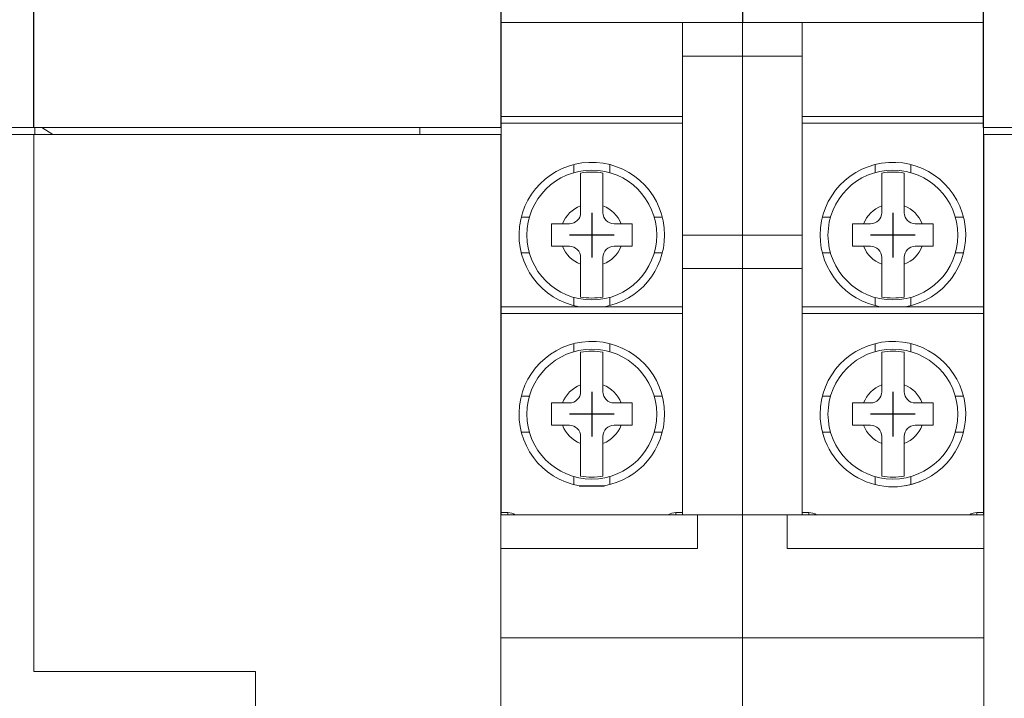
# Model space of a CAD drawing. Extents: x 920 to 1540, y -197 to 249.
# Drawn here: x 1035 to 1079, y -76 to -45 of the extents above; entities that cross this region are included whole.
import ezdxf

# ---------------------------------------------------------------- set-up
doc = ezdxf.new("R2010")
doc.units = 0
doc.header["$MEASUREMENT"] = 0
doc.layers.get('0').update_dxf_attribs({"linetype": 'CONTINUOUS'})
doc.layers.add('DIM', color=3, linetype='CONTINUOUS')
doc.layers.add('PART', color=7, linetype='CONTINUOUS')

msp = doc.modelspace()

# ---------------------------------------------------------------- linework, layer by layer
at = {"color": 7, "linetype": 'Continuous', "lineweight": 15}
for p, q in [((1056.24929608, -45.40179551), (1064.34929608, -45.40179551)), ((1064.34929608, -45.40179551), (1067.02429608, -45.40179551)), ((1064.34929608, -46.90179551), (1064.34929608, -45.40179551)), ((1067.02429008, -46.90179551), (1067.02429008, -45.40179551)), ((1067.02429008, -45.40179551), (1069.69929008, -45.40179551)), ((1067.02429008, -46.90179551), (1067.02429008, -45.40179551)), ((1069.69929008, -45.40179551), (1069.69929008, -46.90179551)), ((1077.79929008, -45.40179551), (1069.69929008, -45.40179551)), ((1067.02429608, -46.90179551), (1064.34929608, -46.90179551)), ((1064.34929608, -54.90179551), (1064.34929608, -46.90179551)), ((1067.02429008, -54.90179551), (1067.02429008, -46.90179551)), ((1069.69929008, -46.90179551), (1067.02429008, -46.90179551)), ((1067.02429008, -54.90179551), (1067.02429008, -46.90179551)), ((1067.02429608, -54.90179551), (1067.02429608, -46.90179551)), ((1069.69929008, -54.90179551), (1069.69929008, -46.90179551)), ((1056.24929608, -49.60179551), (1064.34929608, -49.60179551)), ((1077.79929008, -49.60179551), (1069.69929008, -49.60179551)), ((1035.37429608, -50.10179551), (1010.67429608, -50.10179551)), ((1035.37429608, -50.10179551), (1056.24929608, -50.10179551)), ((1035.42429608, -50.40179551), (1035.42429608, -50.10179551)), ((1035.74429608, -50.10179551), (1036.22429608, -50.40179551)), ((1052.62429608, -50.40179551), (1052.62429608, -50.10179551)), ((1064.34929608, -49.90179551), (1056.24929608, -49.90179551)), ((1056.24929608, -50.10179551), (1056.24929608, -67.40179551)), ((1069.69929008, -49.90179551), (1077.79929008, -49.90179551)), ((1077.79929008, -50.10179551), (1098.67429008, -50.10179551)), ((1077.79929008, -50.10179551), (1077.79929008, -67.40179551)), ((1035.37429608, -50.40179551), (1010.67429608, -50.40179551)), ((1056.24429608, -50.40179551), (1035.37429608, -50.40179551)), ((1035.37429608, -74.40179551), (1035.37429608, -50.40179551)), ((1056.24429608, -110.40179551), (1056.24429608, -50.40179551)), ((1077.80429008, -50.40179551), (1077.80429008, -110.40179551)), ((1098.67429008, -50.40179551), (1077.80429008, -50.40179551)), ((1059.49929608, -52.11432354), (1059.49929608, -51.75179551)), ((1061.09929608, -52.11432354), (1061.09929608, -51.75179551)), ((1072.94929008, -52.11432354), (1072.94929008, -51.75179551)), ((1074.54929008, -52.11432354), (1074.54929008, -51.75179551)), ((1059.79929608, -53.90179551), (1059.79929608, -53.59412583)), ((1060.79929608, -53.90179551), (1060.79929608, -53.59412583)), ((1073.24929008, -53.90179551), (1073.24929008, -53.59412583)), ((1074.24929008, -53.90179551), (1074.24929008, -53.59412583)), ((1057.14929608, -54.10179551), (1057.51182411, -54.10179551)), ((1059.29929608, -54.40179551), (1058.9916264, -54.40179551)), ((1061.60696577, -54.40179551), (1061.29929608, -54.40179551)), ((1063.08676806, -54.10179551), (1063.44929608, -54.10179551)), ((1070.59929008, -54.10179551), (1070.96181811, -54.10179551)), ((1072.74929008, -54.40179551), (1072.4416204, -54.40179551)), ((1075.05695977, -54.40179551), (1074.74929008, -54.40179551)), ((1076.53676206, -54.10179551), (1076.89929008, -54.10179551)), ((1064.34929608, -54.90179551), (1064.34929608, -54.90513255)), ((1064.34929608, -54.90179551), (1064.79929608, -54.90179551)), ((1064.34929608, -54.90513255), (1064.79929608, -54.90513255)), ((1064.34929608, -56.40179551), (1064.34929608, -54.90513255)), ((1064.79929608, -54.90513255), (1064.79929608, -54.90179551)), ((1064.79929608, -54.90179551), (1067.02429608, -54.90179551)), ((1067.02429008, -56.40179551), (1067.02429008, -54.90179551)), ((1067.02429008, -54.90179551), (1069.24929008, -54.90179551)), ((1067.02429008, -56.40179551), (1067.02429008, -54.90179551)), ((1069.24929008, -54.90179551), (1069.69929008, -54.90179551)), ((1069.24929008, -54.90513255), (1069.69929008, -54.90513255)), ((1069.69929008, -54.90179551), (1069.69929008, -54.90513255)), ((1069.69929008, -54.90513255), (1069.69929008, -56.40179551)), ((1058.9916264, -55.40179551), (1059.29929608, -55.40179551)), ((1061.29929608, -55.40179551), (1061.60696577, -55.40179551)), ((1072.4416204, -55.40179551), (1072.74929008, -55.40179551)), ((1074.74929008, -55.40179551), (1075.05695977, -55.40179551)), ((1057.14929608, -55.70179551), (1057.51182411, -55.70179551)), ((1063.08676806, -55.70179551), (1063.44929608, -55.70179551)), ((1070.59929008, -55.70179551), (1070.96181811, -55.70179551)), ((1076.53676206, -55.70179551), (1076.89929008, -55.70179551)), ((1059.79929608, -56.20946519), (1059.79929608, -55.90179551)), ((1060.79929608, -56.20946519), (1060.79929608, -55.90179551)), ((1073.24929008, -56.20946519), (1073.24929008, -55.90179551)), ((1074.24929008, -56.20946519), (1074.24929008, -55.90179551)), ((1064.34929608, -67.40179551), (1064.34929608, -56.40179551)), ((1067.02429608, -56.40179551), (1064.34929608, -56.40179551)), ((1067.02429008, -56.40179551), (1067.02429008, -67.40179551)), ((1067.02429008, -56.40179551), (1067.02429008, -67.40179551)), ((1069.69929008, -56.40179551), (1067.02429008, -56.40179551)), ((1069.69929008, -67.40179551), (1069.69929008, -56.40179551)), ((1059.49929608, -58.05179551), (1059.49929608, -57.68926748)), ((1061.09929608, -58.05179551), (1061.09929608, -57.68926748)), ((1072.94929008, -58.05179551), (1072.94929008, -57.68926748)), ((1074.54929008, -58.05179551), (1074.54929008, -57.68926748)), ((1056.24929608, -58.10179551), (1064.34929608, -58.10179551)), ((1064.34929608, -58.40179551), (1056.24929608, -58.40179551)), ((1077.79929008, -58.10179551), (1069.69929008, -58.10179551)), ((1069.69929008, -58.40179551), (1077.79929008, -58.40179551)), ((1059.49929608, -60.11432354), (1059.49929608, -59.75179551)), ((1061.09929608, -60.11432354), (1061.09929608, -59.75179551)), ((1072.94929008, -60.11432354), (1072.94929008, -59.75179551)), ((1074.54929008, -60.11432354), (1074.54929008, -59.75179551)), ((1059.79929608, -61.90179551), (1059.79929608, -61.59412583)), ((1060.79929608, -61.90179551), (1060.79929608, -61.59412583)), ((1073.24929008, -61.90179551), (1073.24929008, -61.59412583)), ((1074.24929008, -61.90179551), (1074.24929008, -61.59412583)), ((1057.14929608, -62.10179551), (1057.51182411, -62.10179551)), ((1059.29929608, -62.40179551), (1058.9916264, -62.40179551)), ((1061.60696577, -62.40179551), (1061.29929608, -62.40179551)), ((1063.08676806, -62.10179551), (1063.44929608, -62.10179551)), ((1070.59929008, -62.10179551), (1070.96181811, -62.10179551)), ((1072.74929008, -62.40179551), (1072.4416204, -62.40179551)), ((1075.05695977, -62.40179551), (1074.74929008, -62.40179551)), ((1076.53676206, -62.10179551), (1076.89929008, -62.10179551)), ((1057.14929608, -63.70179551), (1057.51182411, -63.70179551)), ((1058.9916264, -63.40179551), (1059.29929608, -63.40179551)), ((1061.29929608, -63.40179551), (1061.60696577, -63.40179551)), ((1063.08676806, -63.70179551), (1063.44929608, -63.70179551)), ((1070.59929008, -63.70179551), (1070.96181811, -63.70179551)), ((1072.4416204, -63.40179551), (1072.74929008, -63.40179551)), ((1074.74929008, -63.40179551), (1075.05695977, -63.40179551)), ((1076.53676206, -63.70179551), (1076.89929008, -63.70179551)), ((1059.79929608, -64.20946519), (1059.79929608, -63.90179551)), ((1060.79929608, -64.20946519), (1060.79929608, -63.90179551)), ((1073.24929008, -64.20946519), (1073.24929008, -63.90179551)), ((1074.24929008, -64.20946519), (1074.24929008, -63.90179551)), ((1059.49929608, -66.05179551), (1059.49929608, -65.68926748)), ((1061.09929608, -66.05179551), (1061.09929608, -65.68926748)), ((1072.94929008, -66.05179551), (1072.94929008, -65.68926748)), ((1074.54929008, -66.05179551), (1074.54929008, -65.68926748)), ((1056.24429608, -67.40179551), (1065.02429608, -67.40179551)), ((1056.24929608, -67.30179551), (1056.54929608, -67.30179551)), ((1056.54929608, -67.30179551), (1056.54929608, -67.40179551)), ((1064.04929608, -67.40179551), (1064.04929608, -67.30179551)), ((1064.04929608, -67.30179551), (1064.34929608, -67.30179551)), ((1065.02429608, -67.40179551), (1067.02429608, -67.40179551)), ((1065.02429608, -68.90179551), (1065.02429608, -67.40179551)), ((1067.02429008, -67.40179551), (1067.02429008, -72.90179551)), ((1069.02429008, -67.40179551), (1067.02429008, -67.40179551)), ((1067.02429008, -67.40179551), (1067.02429008, -72.90179551)), ((1069.02429008, -68.90179551), (1069.02429008, -67.40179551)), ((1077.80429008, -67.40179551), (1069.02429008, -67.40179551)), ((1069.99929008, -67.30179551), (1069.69929008, -67.30179551)), ((1069.99929008, -67.40179551), (1069.99929008, -67.30179551)), ((1077.49929008, -67.30179551), (1077.49929008, -67.40179551)), ((1077.79929008, -67.30179551), (1077.49929008, -67.30179551)), ((1056.24429608, -68.90179551), (1065.02429608, -68.90179551)), ((1077.80429008, -68.90179551), (1069.02429008, -68.90179551)), ((1067.02429608, -72.90179551), (1056.24429608, -72.90179551)), ((1067.02429008, -72.90179551), (1067.02429008, -87.90179551)), ((1077.80429008, -72.90179551), (1067.02429008, -72.90179551)), ((1067.02429008, -72.90179551), (1067.02429008, -87.90179551)), ((1035.37429608, -74.40179551), (1045.27429608, -74.40179551)), ((1045.27429608, -74.40179551), (1045.27429608, -86.40179551))]:
    msp.add_line(p, q, dxfattribs=at)
at = {"color": 7}
for p, q in [((1060.29929608, -53.90179551), (1060.29929608, -55.90179551)), ((1073.74929008, -53.90179551), (1073.74929008, -55.90179551)), ((1060.29929608, -54.20179551), (1060.29929608, -55.60179551)), ((1073.74929008, -54.20179551), (1073.74929008, -55.60179551)), ((1061.29929608, -54.90179551), (1059.29929608, -54.90179551)), ((1060.99929608, -54.90179551), (1059.59929608, -54.90179551)), ((1074.74929008, -54.90179551), (1072.74929008, -54.90179551)), ((1074.44929008, -54.90179551), (1073.04929008, -54.90179551)), ((1060.29929608, -61.90179551), (1060.29929608, -63.90179551)), ((1073.74929008, -61.90179551), (1073.74929008, -63.90179551)), ((1060.29929608, -62.20179551), (1060.29929608, -63.60179551)), ((1073.74929008, -62.20179551), (1073.74929008, -63.60179551)), ((1061.29929608, -62.90179551), (1059.29929608, -62.90179551)), ((1060.99929608, -62.90179551), (1059.59929608, -62.90179551)), ((1074.74929008, -62.90179551), (1072.74929008, -62.90179551)), ((1074.44929008, -62.90179551), (1073.04929008, -62.90179551))]:
    msp.add_line(p, q, dxfattribs=at)
at = {"color": 7, "linetype": 'Continuous', "lineweight": 15}
for centre in [(1060.29929608, -54.90179551), (1073.74929008, -54.90179551), (1060.29929608, -62.90179551), (1073.74929008, -62.90179551)]:
    msp.add_circle(centre, 2.9, dxfattribs=at)
for centre, radius, start, end in [((1060.29929608, -54.90179551), 3.25, 0, 259.936725557), ((1073.74929008, -54.90179551), 3.25, 280.063274443, 180), ((1060.29929608, -54.90179551), 2.81421356, 79.765954172, 100.234045828), ((1073.74929008, -54.90179551), 2.81421356, 79.765954172, 100.234045828), ((1060.29929608, -54.90179551), 1.4, 110.924832428, 159.075167572), ((1060.29929608, -54.90179551), 1.4, 20.924832428, 69.075167572), ((1073.74929008, -54.90179551), 1.4, 110.924832428, 159.075167572), ((1073.74929008, -54.90179551), 1.4, 20.924832428, 69.075167572), ((1059.29929608, -53.90179551), 0.5, 270, 0), ((1061.29929608, -53.90179551), 0.5, 180, 270), ((1072.74929008, -53.90179551), 0.5, 270, 0), ((1074.74929008, -53.90179551), 0.5, 180, 270), ((1060.29929608, -54.90179551), 3.25, 280.063274443, 0), ((1073.74929008, -54.90179551), 3.25, 180, 259.936725557), ((1060.29929608, -54.90179551), 1.4, 200.924832428, 249.075167572), ((1059.29929608, -55.90179551), 0.5, 0, 90), ((1060.29929608, -54.90179551), 1.4, 290.924832428, 339.075167572), ((1061.29929608, -55.90179551), 0.5, 90, 180), ((1073.74929008, -54.90179551), 1.4, 200.924832428, 249.075167572), ((1072.74929008, -55.90179551), 0.5, 0, 90), ((1073.74929008, -54.90179551), 1.4, 290.924832428, 339.075167572), ((1074.74929008, -55.90179551), 0.5, 90, 180), ((1060.29929608, -54.90179551), 2.81421356, 259.765954172, 280.234045828), ((1073.74929008, -54.90179551), 2.81421356, 259.765954172, 280.234045828), ((1060.29929608, -62.90179551), 3.25, 0, 259.936725557), ((1073.74929008, -62.90179551), 3.25, 280.063274443, 180), ((1060.29929608, -62.90179551), 2.81421356, 79.765954172, 100.234045828), ((1073.74929008, -62.90179551), 2.81421356, 79.765954172, 100.234045828), ((1060.29929608, -62.90179551), 1.4, 110.924832428, 159.075167572), ((1059.29929608, -61.90179551), 0.5, 270, 0), ((1060.29929608, -62.90179551), 1.4, 20.924832428, 69.075167572), ((1061.29929608, -61.90179551), 0.5, 180, 270), ((1073.74929008, -62.90179551), 1.4, 110.924832428, 159.075167572), ((1072.74929008, -61.90179551), 0.5, 270, 0), ((1073.74929008, -62.90179551), 1.4, 20.924832428, 69.075167572), ((1074.74929008, -61.90179551), 0.5, 180, 270), ((1060.29929608, -62.90179551), 3.25, 280.063274443, 0), ((1073.74929008, -62.90179551), 3.25, 180, 295.195666795), ((1060.29929608, -62.90179551), 1.4, 200.924832428, 249.075167572), ((1059.29929608, -63.90179551), 0.5, 0, 90), ((1060.29929608, -62.90179551), 1.4, 290.924832428, 339.075167572), ((1061.29929608, -63.90179551), 0.5, 90, 180), ((1073.74929008, -62.90179551), 1.4, 200.924832428, 249.075167572), ((1072.74929008, -63.90179551), 0.5, 0, 90), ((1073.74929008, -62.90179551), 1.4, 290.924832428, 339.075167572), ((1074.74929008, -63.90179551), 0.5, 90, 180), ((1060.29929608, -62.90179551), 2.81421356, 259.765954172, 280.234045828), ((1073.74929008, -62.90179551), 2.81421356, 259.765954172, 280.234045828), ((1056.54929608, -67.90179551), 0.6, 56.442690238, 90), ((1064.04929608, -67.90179551), 0.6, 90, 123.557309762), ((1069.99929008, -67.90179551), 0.6, 56.442690238, 90), ((1077.49929008, -67.90179551), 0.6, 90, 123.557309762)]:
    msp.add_arc(centre, radius, start, end, dxfattribs=at)
for points, knots in [([(1059.79929608, -52.1323555), (1059.79929608, -52.15356121), (1059.79929608, -52.23633286), (1059.79929608, -52.47386013), (1059.79929608, -52.89236363), (1059.79929608, -53.28914817), (1059.79929608, -53.52657378), (1059.79929608, -53.59412583)], [0, 0, 0, 0, 0.0909996869, 0.3551964795, 0.6214112707, 0.892284407, 1, 1, 1, 1]), ([(1060.79929608, -53.59412583), (1060.79929608, -53.58447212), (1060.79929608, -53.39956607), (1060.79929608, -53.03655893), (1060.79929608, -52.57439989), (1060.79929608, -52.27410525), (1060.79929608, -52.16953522), (1060.79929608, -52.1323555)], [0, 0, 0, 0, 0.0154029238, 0.2950259113, 0.5751686495, 0.848951832, 1, 1, 1, 1]), ([(1073.24929008, -52.1323555), (1073.24929008, -52.15356121), (1073.24929008, -52.23633286), (1073.24929008, -52.47386013), (1073.24929008, -52.89236363), (1073.24929008, -53.28914817), (1073.24929008, -53.52657378), (1073.24929008, -53.59412583)], [0, 0, 0, 0, 0.0909996869, 0.3551964795, 0.6214112707, 0.892284407, 1, 1, 1, 1]), ([(1074.24929008, -53.59412583), (1074.24929008, -53.58447212), (1074.24929008, -53.39956607), (1074.24929008, -53.03655893), (1074.24929008, -52.57439989), (1074.24929008, -52.27410525), (1074.24929008, -52.16953522), (1074.24929008, -52.1323555)], [0, 0, 0, 0, 0.0154029238, 0.2950259113, 0.5751686495, 0.848951832, 1, 1, 1, 1]), ([(1058.9916264, -54.40179551), (1058.98196794, -54.40179551), (1058.81580878, -54.40179551), (1058.65281521, -54.40179551), (1058.49929608, -54.40179551)], [0, 0, 0, 0, 0.0581277394, 1, 1, 1, 1]), ([(1062.09929608, -54.40179551), (1062.00322978, -54.40179551), (1061.84155653, -54.40179551), (1061.67468299, -54.40179551), (1061.60696577, -54.40179551)], [0, 0, 0, 0, 0.5942003765, 1, 1, 1, 1]), ([(1072.4416204, -54.40179551), (1072.43196194, -54.40179551), (1072.26580278, -54.40179551), (1072.10280921, -54.40179551), (1071.94929008, -54.40179551)], [0, 0, 0, 0, 0.0581277394, 1, 1, 1, 1]), ([(1075.54929008, -54.40179551), (1075.45322378, -54.40179551), (1075.29155053, -54.40179551), (1075.12467699, -54.40179551), (1075.05695977, -54.40179551)], [0, 0, 0, 0, 0.5942003765, 1, 1, 1, 1]), ([(1058.49929608, -55.40179551), (1058.59536239, -55.40179551), (1058.75703564, -55.40179551), (1058.92390918, -55.40179551), (1058.9916264, -55.40179551)], [0, 0, 0, 0, 0.5942003765, 1, 1, 1, 1]), ([(1061.60696577, -55.40179551), (1061.61662422, -55.40179551), (1061.78278338, -55.40179551), (1061.94577696, -55.40179551), (1062.09929608, -55.40179551)], [0, 0, 0, 0, 0.0581277394, 1, 1, 1, 1]), ([(1071.94929008, -55.40179551), (1072.04535639, -55.40179551), (1072.20702964, -55.40179551), (1072.37390318, -55.40179551), (1072.4416204, -55.40179551)], [0, 0, 0, 0, 0.5942003765, 1, 1, 1, 1]), ([(1075.05695977, -55.40179551), (1075.06661822, -55.40179551), (1075.23277738, -55.40179551), (1075.39577096, -55.40179551), (1075.54929008, -55.40179551)], [0, 0, 0, 0, 0.0581277394, 1, 1, 1, 1]), ([(1059.79929608, -56.20946519), (1059.79929608, -56.2191189), (1059.79929608, -56.40402495), (1059.79929608, -56.76703209), (1059.79929608, -57.22919112), (1059.79929608, -57.52948577), (1059.79929608, -57.6340558), (1059.79929608, -57.67123552)], [0, 0, 0, 0, 0.0154029238, 0.2950259113, 0.5751686495, 0.848951832, 1, 1, 1, 1]), ([(1060.79929608, -57.67123552), (1060.79929608, -57.65002981), (1060.79929608, -57.56725816), (1060.79929608, -57.32973089), (1060.79929608, -56.91122739), (1060.79929608, -56.51444285), (1060.79929608, -56.27701723), (1060.79929608, -56.20946519)], [0, 0, 0, 0, 0.09099968687, 0.3551964795, 0.62141127071, 0.89228440697, 1, 1, 1, 1]), ([(1073.24929008, -56.20946519), (1073.24929008, -56.2191189), (1073.24929008, -56.40402495), (1073.24929008, -56.76703209), (1073.24929008, -57.22919112), (1073.24929008, -57.52948577), (1073.24929008, -57.6340558), (1073.24929008, -57.67123552)], [0, 0, 0, 0, 0.0154029238, 0.2950259113, 0.5751686495, 0.848951832, 1, 1, 1, 1]), ([(1074.24929008, -57.67123552), (1074.24929008, -57.65002981), (1074.24929008, -57.56725816), (1074.24929008, -57.32973089), (1074.24929008, -56.91122739), (1074.24929008, -56.51444285), (1074.24929008, -56.27701723), (1074.24929008, -56.20946519)], [0, 0, 0, 0, 0.09099968687, 0.3551964795, 0.62141127071, 0.89228440697, 1, 1, 1, 1]), ([(1059.79929608, -60.1323555), (1059.79929608, -60.15356121), (1059.79929608, -60.23633286), (1059.79929608, -60.47386013), (1059.79929608, -60.89236363), (1059.79929608, -61.28914817), (1059.79929608, -61.52657378), (1059.79929608, -61.59412583)], [0, 0, 0, 0, 0.0909996869, 0.3551964795, 0.6214112707, 0.892284407, 1, 1, 1, 1]), ([(1060.79929608, -61.59412583), (1060.79929608, -61.58447212), (1060.79929608, -61.39956607), (1060.79929608, -61.03655893), (1060.79929608, -60.57439989), (1060.79929608, -60.27410525), (1060.79929608, -60.16953522), (1060.79929608, -60.1323555)], [0, 0, 0, 0, 0.0154029238, 0.2950259113, 0.5751686495, 0.848951832, 1, 1, 1, 1]), ([(1073.24929008, -60.1323555), (1073.24929008, -60.15356121), (1073.24929008, -60.23633286), (1073.24929008, -60.47386013), (1073.24929008, -60.89236363), (1073.24929008, -61.28914817), (1073.24929008, -61.52657378), (1073.24929008, -61.59412583)], [0, 0, 0, 0, 0.0909996869, 0.3551964795, 0.6214112707, 0.892284407, 1, 1, 1, 1]), ([(1074.24929008, -61.59412583), (1074.24929008, -61.58447212), (1074.24929008, -61.39956607), (1074.24929008, -61.03655893), (1074.24929008, -60.57439989), (1074.24929008, -60.27410525), (1074.24929008, -60.16953522), (1074.24929008, -60.1323555)], [0, 0, 0, 0, 0.0154029238, 0.2950259113, 0.5751686495, 0.848951832, 1, 1, 1, 1]), ([(1058.9916264, -62.40179551), (1058.98196794, -62.40179551), (1058.81580878, -62.40179551), (1058.65281521, -62.40179551), (1058.49929608, -62.40179551)], [0, 0, 0, 0, 0.0581277394, 1, 1, 1, 1]), ([(1062.09929608, -62.40179551), (1062.00322978, -62.40179551), (1061.84155653, -62.40179551), (1061.67468299, -62.40179551), (1061.60696577, -62.40179551)], [0, 0, 0, 0, 0.5942003765, 1, 1, 1, 1]), ([(1072.4416204, -62.40179551), (1072.43196194, -62.40179551), (1072.26580278, -62.40179551), (1072.10280921, -62.40179551), (1071.94929008, -62.40179551)], [0, 0, 0, 0, 0.0581277394, 1, 1, 1, 1]), ([(1075.54929008, -62.40179551), (1075.45322378, -62.40179551), (1075.29155053, -62.40179551), (1075.12467699, -62.40179551), (1075.05695977, -62.40179551)], [0, 0, 0, 0, 0.5942003765, 1, 1, 1, 1]), ([(1058.49929608, -63.40179551), (1058.59536239, -63.40179551), (1058.75703564, -63.40179551), (1058.92390918, -63.40179551), (1058.9916264, -63.40179551)], [0, 0, 0, 0, 0.5942003765, 1, 1, 1, 1]), ([(1061.60696577, -63.40179551), (1061.61662422, -63.40179551), (1061.78278338, -63.40179551), (1061.94577696, -63.40179551), (1062.09929608, -63.40179551)], [0, 0, 0, 0, 0.0581277394, 1, 1, 1, 1]), ([(1071.94929008, -63.40179551), (1072.04535639, -63.40179551), (1072.20702964, -63.40179551), (1072.37390318, -63.40179551), (1072.4416204, -63.40179551)], [0, 0, 0, 0, 0.5942003765, 1, 1, 1, 1]), ([(1075.05695977, -63.40179551), (1075.06661822, -63.40179551), (1075.23277738, -63.40179551), (1075.39577096, -63.40179551), (1075.54929008, -63.40179551)], [0, 0, 0, 0, 0.0581277394, 1, 1, 1, 1]), ([(1059.79929608, -64.20946519), (1059.79929608, -64.2191189), (1059.79929608, -64.40402495), (1059.79929608, -64.76703209), (1059.79929608, -65.22919112), (1059.79929608, -65.52948577), (1059.79929608, -65.6340558), (1059.79929608, -65.67123552)], [0, 0, 0, 0, 0.0154029238, 0.2950259113, 0.5751686495, 0.848951832, 1, 1, 1, 1]), ([(1060.79929608, -65.67123552), (1060.79929608, -65.65002981), (1060.79929608, -65.56725816), (1060.79929608, -65.32973089), (1060.79929608, -64.91122739), (1060.79929608, -64.51444285), (1060.79929608, -64.27701723), (1060.79929608, -64.20946519)], [0, 0, 0, 0, 0.09099968687, 0.3551964795, 0.62141127071, 0.89228440697, 1, 1, 1, 1]), ([(1073.24929008, -64.20946519), (1073.24929008, -64.2191189), (1073.24929008, -64.40402495), (1073.24929008, -64.76703209), (1073.24929008, -65.22919112), (1073.24929008, -65.52948577), (1073.24929008, -65.6340558), (1073.24929008, -65.67123552)], [0, 0, 0, 0, 0.0154029238, 0.2950259113, 0.5751686495, 0.848951832, 1, 1, 1, 1]), ([(1074.24929008, -65.67123552), (1074.24929008, -65.65002981), (1074.24929008, -65.56725816), (1074.24929008, -65.32973089), (1074.24929008, -64.91122739), (1074.24929008, -64.51444285), (1074.24929008, -64.27701723), (1074.24929008, -64.20946519)], [0, 0, 0, 0, 0.09099968687, 0.3551964795, 0.62141127071, 0.89228440697, 1, 1, 1, 1])]:
    msp.add_open_spline(points, degree=3, knots=knots, dxfattribs=at)
for points in [[(1058.49929608, -54.40179551), (1058.49929608, -54.56846217), (1058.49929608, -54.90179551), (1058.49929608, -55.23512884), (1058.49929608, -55.40179551)], [(1062.09929608, -55.40179551), (1062.09929608, -55.23512884), (1062.09929608, -54.90179551), (1062.09929608, -54.56846217), (1062.09929608, -54.40179551)], [(1071.94929008, -54.40179551), (1071.94929008, -54.56846217), (1071.94929008, -54.90179551), (1071.94929008, -55.23512884), (1071.94929008, -55.40179551)], [(1075.54929008, -55.40179551), (1075.54929008, -55.23512884), (1075.54929008, -54.90179551), (1075.54929008, -54.56846217), (1075.54929008, -54.40179551)], [(1058.49929608, -62.40179551), (1058.49929608, -62.56846217), (1058.49929608, -62.90179551), (1058.49929608, -63.23512884), (1058.49929608, -63.40179551)], [(1062.09929608, -63.40179551), (1062.09929608, -63.23512884), (1062.09929608, -62.90179551), (1062.09929608, -62.56846217), (1062.09929608, -62.40179551)], [(1071.94929008, -62.40179551), (1071.94929008, -62.56846217), (1071.94929008, -62.90179551), (1071.94929008, -63.23512884), (1071.94929008, -63.40179551)], [(1075.54929008, -63.40179551), (1075.54929008, -63.23512884), (1075.54929008, -62.90179551), (1075.54929008, -62.56846217), (1075.54929008, -62.40179551)]]:
    msp.add_open_spline(points, degree=3, dxfattribs=at)
at = {"layer": 'DIM', "color": 7}
for p, q in [((1035.37429608, -50.10179551), (1035.37429608, -25.60179551)), ((1056.24929608, -50.10179551), (1056.24929608, -25.60179551)), ((1077.79929008, -50.10179551), (1077.79929008, -25.60179551)), ((1067.02429008, -30.40179551), (1067.02429008, -45.40179551)), ((1067.02429008, -30.40179551), (1067.02429008, -45.40179551))]:
    msp.add_line(p, q, dxfattribs=at)
at = {"layer": 'PART', "color": 7}
msp.add_line((1059.73140525, -66.10179551), (1060.86718692, -66.10179551), dxfattribs=at)

doc.saveas('drawing.dxf')
